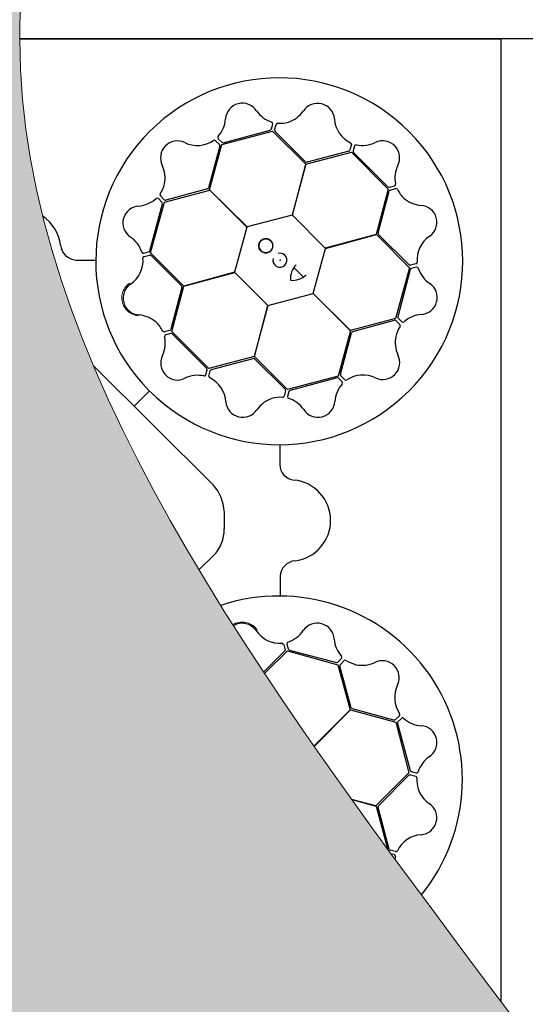
# Model space of a CAD drawing. Units: millimetres. Extents: x 0 to 18302, y 7404 to 17127.
# Drawn here: x 4651 to 4966, y 15776 to 16389 of the extents above; entities that cross this region are included whole.
import ezdxf

# ---------------------------------------------------------------- set-up
doc = ezdxf.new("R2010")
doc.units = ezdxf.units.MM
doc.linetypes.add('HIDDEN', pattern=[0.375, 0.25, -0.125])
doc.layers.add('ACO STORM-BRIXX', color=7, linetype='Continuous')
doc.layers.add('Hatching', color=7, linetype='Continuous')
doc.layers.add('MEBRANE LAYER', color=5, linetype='HIDDEN', lineweight=0)

msp = doc.modelspace()

# ---------------------------------------------------------------- hatches: boundary and pattern name
at = {"layer": 'Hatching'}
h = msp.add_hatch(color=8, dxfattribs=at)
h.dxf.hatch_style = 1
edge = h.paths.add_edge_path()
edge.add_line((4050.84, 16977.31), (4950.84, 16977.31))
edge.add_spline(control_points=[(4950.84, 16977.31), (4800.84, 16777.31), (4350.84, 16177.31), (5550.84, 15377.31), (5100.84, 14777.31), (4950.84, 14577.31)], knot_values=[0, 0, 0, 0, 670.820395, 2012.461181, 2683.281576, 2683.281576, 2683.281576, 2683.281576], degree=3, periodic=0)
edge.add_line((4950.84, 14577.31), (4050.84, 14577.31))
edge.add_spline(control_points=[(4050.84, 14577.31), (4200.84, 14777.31), (4650.84, 15377.31), (3450.84, 16177.31), (3900.84, 16777.31), (4050.84, 16977.31)], knot_values=[0, 0, 0, 0, 670.820395, 2012.461181, 2683.281576, 2683.281576, 2683.281576, 2683.281576], degree=3, periodic=0)

# ---------------------------------------------------------------- linework, layer by layer
at = {"layer": 'ACO STORM-BRIXX', "ltscale": 0.005}
for p, q in [((4950.84, 16377.31), (4650.84, 16377.31)), ((4650.84, 16377.31), (4950.84, 16377.31)), ((5550.84, 16377.31), (4950.84, 16377.31)), ((5550.84, 16377.31), (4950.84, 16377.31)), ((4950.84, 15777.31), (4950.84, 16377.31)), ((4950.84, 15777.31), (4950.84, 16377.31))]:
    msp.add_line(p, q, dxfattribs=at)
at = {"layer": 'ACO STORM-BRIXX'}
for p, q in [((4776.81, 16311.59), (4808.39, 16319.85)), ((4777.67, 16312.66), (4806.95, 16320.52)), ((4807.67, 16321.23), (4808.49, 16324.26)), ((4808.39, 16319.85), (4829.05, 16299.24)), ((4809.69, 16320.71), (4810.56, 16324.03)), ((4828.97, 16300.77), (4809.95, 16319.73)), ((4772.83, 16313.9), (4775.24, 16311.47)), ((4774.45, 16315.12), (4776.69, 16312.91)), ((4775.5, 16310.49), (4768.5, 16284.59)), ((4769.14, 16283.32), (4776.81, 16311.59)), ((4855.89, 16307.43), (4829.95, 16300.55)), ((4857.51, 16311.45), (4856.61, 16308.14)), ((4859.38, 16310.64), (4858.58, 16307.61)), ((4829.14, 16299.38), (4857.46, 16306.86)), ((4857.46, 16306.86), (4880.4, 16283.64)), ((4858.85, 16306.63), (4880.28, 16285.19)), ((4829.05, 16299.24), (4820.59, 16267.55)), ((4820.73, 16267.59), (4829.14, 16299.38)), ((4741.03, 16275.59), (4769.21, 16283.18)), ((4767.81, 16283.85), (4741.89, 16276.85)), ((4792.46, 16260.15), (4769.14, 16283.32)), ((4769.21, 16283.18), (4792.42, 16260)), ((4880.4, 16283.64), (4872.88, 16255.44)), ((4874.12, 16256.46), (4880.96, 16282.42)), ((4881.26, 16284.93), (4884.3, 16285.72)), ((4881.67, 16283.14), (4884.98, 16284.06)), ((4739.45, 16275.61), (4737.24, 16277.84)), ((4740.91, 16277.1), (4738.48, 16279.51)), ((4731.9, 16245.34), (4739.71, 16274.63)), ((4732.39, 16244.11), (4741.03, 16275.59)), ((4820.59, 16267.55), (4792.46, 16260.15)), ((4841.21, 16246.93), (4820.73, 16267.59)), ((4792.42, 16260), (4784.77, 16231.94)), ((4872.88, 16255.44), (4841.21, 16246.93)), ((4841.31, 16246.83), (4873.04, 16255.44)), ((4873.04, 16255.44), (4893.69, 16234.66)), ((4893.4, 16236.52), (4874.43, 16255.49)), ((4833.67, 16218.77), (4841.31, 16246.83)), ((4685.88, 16239.54), (4697.98, 16239.53)), ((4728.15, 16243.79), (4731.18, 16244.62)), ((4728.4, 16241.77), (4731.71, 16242.64)), ((4753.04, 16223.33), (4732.39, 16244.11)), ((4732.69, 16242.38), (4751.63, 16223.38)), ((4821.58, 16234.83), (4827.63, 16228.97)), ((4893.69, 16234.66), (4885.06, 16203.19)), ((4894.2, 16233.57), (4886.43, 16204.26)), ((4897.69, 16237.14), (4894.38, 16236.26)), ((4897.94, 16235.12), (4894.91, 16234.29)), ((4784.77, 16231.94), (4753.04, 16223.33)), ((4753.2, 16223.32), (4784.87, 16231.83)), ((4784.87, 16231.83), (4805.35, 16211.18)), ((4751.93, 16222.41), (4745.05, 16196.46)), ((4745.68, 16195.12), (4753.2, 16223.32)), ((4805.5, 16211.21), (4833.63, 16218.62)), ((4833.63, 16218.62), (4856.95, 16195.45)), ((4856.87, 16195.6), (4833.67, 16218.77)), ((4805.35, 16211.18), (4796.94, 16179.39)), ((4797.03, 16179.53), (4805.5, 16211.21)), ((4885.06, 16203.19), (4856.87, 16195.6)), ((4886.69, 16203.28), (4888.91, 16201.05)), ((4858.34, 16195), (4884.25, 16202.04)), ((4885.23, 16201.79), (4887.67, 16199.38)), ((4744.34, 16195.74), (4741.03, 16194.83)), ((4744.9, 16193.73), (4741.86, 16192.93)), ((4768.62, 16171.9), (4745.68, 16195.12)), ((4767.35, 16172.06), (4745.87, 16193.47)), ((4856.95, 16195.45), (4849.28, 16167.18)), ((4850.7, 16168.34), (4857.66, 16194.25)), ((4796.94, 16179.39), (4768.62, 16171.9)), ((4770.31, 16171.27), (4796.23, 16178.19)), ((4817.7, 16158.92), (4797.03, 16179.53)), ((4696.79, 16173.73), (4771.5, 16099.25)), ((4797.22, 16177.97), (4816.26, 16159.04)), ((4766.82, 16168.05), (4767.61, 16171.09)), ((4768.69, 16167.25), (4769.59, 16170.56)), ((4849.28, 16167.18), (4817.7, 16158.92)), ((4848.54, 16166.17), (4819.27, 16158.26)), ((4851.75, 16163.71), (4849.52, 16165.92)), ((4853.38, 16164.93), (4850.96, 16167.36)), ((4731.69, 16158.02), (4722.22, 16148.59)), ((4735.62, 16154.27), (4735.89, 16154.02)), ((4816.53, 16158.06), (4815.67, 16154.75)), ((4818.55, 16157.54), (4817.73, 16154.51)), ((4812.86, 16124.35), (4812.85, 16112.1)), ((4778.32, 16082.97), (4778.32, 16071.98)), ((4771.6, 16055.49), (4762.52, 16046.45)), ((4813.07, 16042.57), (4813.05, 16030.47)), ((4817.32, 16000.29), (4818.15, 15997.26)), ((4815.91, 15995.76), (4802.81, 15982.7)), ((4803.36, 15981.87), (4817.64, 15996.06)), ((4815.3, 16000.05), (4816.17, 15996.74)), ((4817.64, 15996.06), (4849.11, 15987.42)), ((4818.87, 15996.55), (4848.16, 15988.74)), ((4849.14, 15989), (4851.37, 15991.21)), ((4850.63, 15987.53), (4853.04, 15989.97)), ((4849.11, 15987.42), (4856.7, 15959.23)), ((4857.37, 15960.63), (4850.37, 15986.56)), ((4856.7, 15959.23), (4834.14, 15936.65)), ((4834.22, 15936.54), (4856.85, 15959.31)), ((4856.85, 15959.31), (4885.12, 15951.64)), ((4884.02, 15952.95), (4858.12, 15959.95)), ((4887.43, 15955.62), (4885, 15953.21)), ((4885.12, 15951.64), (4893.38, 15920.06)), ((4888.65, 15953.99), (4886.44, 15951.76)), ((4886.18, 15950.78), (4894.04, 15921.5)), ((4894.76, 15920.78), (4897.79, 15919.95)), ((4893.38, 15920.06), (4872.76, 15899.39)), ((4874.3, 15899.48), (4893.26, 15918.49)), ((4894.24, 15918.76), (4897.55, 15917.89)), ((4872.76, 15899.39), (4857.64, 15903.44)), ((4857.72, 15903.32), (4872.9, 15899.3)), ((4872.9, 15899.3), (4879.96, 15872.62)), ((4880.95, 15872.56), (4874.08, 15898.49)), ((4884.97, 15870.94), (4881.66, 15871.84)), ((4884.17, 15869.07), (4882.17, 15869.59))]:
    msp.add_line(p, q, dxfattribs=at)
msp.add_circle((4804.18, 16248.43), 4.39, dxfattribs=at)
for centre, radius, start, end in [((4812.54, 16238.8), 114.29, 227.88375, 227.70143), ((4789.59, 16326.73), 10.53, 32.80951, 175.9262), ((4813.57, 16343.09), 18.51, 215.15206, 251.87808), ((4812.18, 16343.44), 18.94, 288.83181, 324.46335), ((4836.42, 16326.64), 10.56, 4.61665, 146.71498), ((4761.1, 16328.67), 18.03, 317.66958, 356.20023), ((4807.39, 16324.46), 1.12, 349.84888, 67.76829), ((4812.85, 16343.97), 19.23, 266.3216, 286.45212), ((4864.57, 16328.55), 17.65, 183.44397, 244.51025), ((4806.34, 16321.84), 1.46, 294.71315, 335.35268), ((4810.85, 16320.5), 1.18, 169.79235, 220.56629), ((4811.7, 16323.54), 1.24, 93.8126, 156.82814), ((4749.13, 16303.23), 10.56, 64.64889, 206.74722), ((4761.53, 16328.56), 17.65, 243.4762, 304.54249), ((4772.09, 16312.98), 1.19, 51.59808, 117.82737), ((4775.5, 16315.85), 1.27, 147.61716, 214.89503), ((4876.99, 16303.33), 10.53, 332.77727, 115.89396), ((4774.43, 16310.73), 1.09, 347.29129, 42.41631), ((4777.51, 16314.02), 1.38, 233.58784, 276.72256), ((4855.56, 16308.47), 1.09, 287.25906, 342.38407), ((4856.34, 16311.62), 1.19, 351.56584, 57.79513), ((4859.95, 16307.45), 1.38, 173.55561, 216.69032), ((4860.53, 16310.1), 1.27, 87.58493, 154.86279), ((4864.44, 16328.98), 18.03, 257.63735, 296.16799), ((4829.77, 16302.05), 1.51, 237.66317, 276.91414), ((4722.46, 16290.62), 18.94, 348.86405, 24.49559), ((4903.15, 16290.73), 18.51, 155.11982, 191.84584), ((4722.35, 16291.46), 19.23, 326.35384, 346.48436), ((4767.11, 16285.18), 1.51, 297.69541, 336.94638), ((4881.13, 16286.38), 1.46, 234.68091, 275.32045), ((4882.08, 16282.03), 1.18, 109.95354, 160.72748), ((4883.92, 16286.77), 1.12, 289.81665, 7.73605), ((4885.13, 16282.83), 1.24, 33.97379, 96.98933), ((4903.37, 16292.09), 19.23, 206.48279, 226.61331), ((4723.47, 16291.65), 18.51, 275.18429, 311.91032), ((4736.52, 16276.99), 1.12, 49.88112, 127.80053), ((4739.47, 16280.26), 1.24, 153.84484, 216.86038), ((4741.67, 16278.01), 1.18, 229.82459, 280.59852), ((4902.58, 16292.41), 18.94, 228.993, 264.62454), ((4725.66, 16262.69), 10.53, 92.84175, 235.95844), ((4738.26, 16274.77), 1.46, 354.74539, 35.38492), ((4900.23, 16263.01), 10.56, 304.77784, 86.87617), ((4651.19, 16245.72), 25.31, 7.22409, 56.49691), ((4709.75, 16238.98), 18.03, 17.70182, 56.23247), ((4804.18, 16248.43), 4.39, 90, 76.63918), ((4804.18, 16248.43), 4.39, 146.30777, 146.30754), ((4875.63, 16256.4), 1.51, 177.82436, 217.07533), ((4916.03, 16239.64), 17.65, 123.60516, 184.67144), ((4686.5, 16249.76), 10.24, 184.82339, 266.50654), ((4710.06, 16239.3), 17.65, 303.50844, 4.57473), ((4728.04, 16245.05), 1.27, 207.6494, 274.92727), ((4728.83, 16240.67), 1.19, 111.63032, 177.85961), ((4730.63, 16245.88), 1.38, 293.62008, 336.75479), ((4731.95, 16241.58), 1.09, 47.32353, 102.44855), ((4813, 16239.42), 4.39, 166.21638, 104.64774), ((4832.13, 16227.96), 12.58, 136.45299, 184.56434), ((4894.14, 16237.33), 1.09, 227.42025, 282.54526), ((4895.46, 16233.02), 1.38, 113.7168, 156.85151), ((4897.25, 16238.24), 1.19, 291.72703, 357.95632), ((4898.05, 16233.86), 1.27, 27.74612, 95.02398), ((4916.33, 16239.96), 18.03, 197.79854, 236.32918), ((4820.97, 16238.53), 11.65, 263.16223, 315.49591), ((4725.81, 16215.9), 10.56, 124.68113, 266.77946), ((4750.42, 16222.47), 1.51, 357.72765, 36.97862), ((4900.46, 16216.22), 10.53, 272.93846, 56.05515), ((4723.41, 16186.51), 18.94, 48.89629, 84.52783), ((4887.88, 16204.13), 1.46, 174.8421, 215.48163), ((4902.7, 16187.27), 18.51, 95.28101, 132.00703), ((4722.63, 16186.83), 19.23, 26.38608, 46.5166), ((4743.93, 16196.85), 1.18, 289.85683, 340.63076), ((4884.47, 16200.88), 1.18, 49.9213, 100.69524), ((4903.82, 16187.46), 19.23, 146.45056, 166.58108), ((4886.68, 16198.63), 1.24, 333.94155, 36.95709), ((4889.63, 16201.91), 1.12, 229.97784, 307.89724), ((4723.02, 16187.89), 18.51, 335.21653, 11.94255), ((4740.88, 16196.06), 1.24, 213.87708, 276.89262), ((4742.24, 16191.87), 1.12, 109.91336, 187.83276), ((4745.03, 16192.28), 1.46, 54.77762, 95.41716), ((4859.05, 16193.66), 1.51, 117.79212, 157.0431), ((4903.7, 16188.3), 18.94, 168.96077, 204.59231), ((4749.2, 16175.33), 10.53, 152.87398, 295.99068), ((4796.41, 16176.69), 1.51, 57.75988, 97.01086), ((4877.06, 16175.65), 10.56, 244.7456, 26.84393), ((4766.25, 16171.24), 1.38, 353.65232, 36.78703), ((4761.79, 16149.7), 18.03, 77.73406, 116.26471), ((4765.67, 16168.58), 1.27, 267.68164, 334.9595), ((4769.87, 16167.08), 1.19, 171.66256, 237.89184), ((4761.67, 16150.13), 17.65, 3.54068, 64.60697), ((4770.63, 16170.23), 1.09, 107.35577, 162.48078), ((4848.7, 16164.81), 1.38, 53.68456, 96.81927), ((4851.77, 16168.1), 1.09, 167.38801, 222.51302), ((4864.7, 16150.29), 17.65, 63.57292, 124.6392), ((4865.14, 16150.19), 18.03, 137.7663, 176.29694), ((4850.72, 16162.98), 1.27, 327.71388, 34.99174), ((4854.12, 16165.86), 1.19, 231.69479, 297.92408), ((4813.41, 16134.8), 19.23, 86.41832, 106.54884), ((4814.52, 16155.23), 1.24, 273.90931, 336.92486), ((4815.37, 16158.27), 1.18, 349.88907, 40.663), ((4818.83, 16154.32), 1.12, 169.9456, 247.865), ((4819.88, 16156.94), 1.46, 114.80986, 155.4494), ((4789.81, 16152.09), 10.56, 184.71337, 326.81169), ((4814.07, 16135.32), 18.94, 108.92853, 144.56007), ((4812.68, 16135.68), 18.51, 35.24877, 71.97479), ((4836.64, 16152.08), 10.53, 212.90622, 356.02291), ((4822.82, 16112.35), 9.97, 181.44596, 264.13875), ((4751.42, 16081.28), 26.95, 3.61369, 41.84474), ((4819.24, 16077.26), 25.31, 277.22409, 84.20888), ((4755.45, 16071.68), 22.87, 314.91797, 0.75911), ((4823.29, 16041.95), 10.24, 94.82339, 176.50654), ((4812.33, 15915.91), 114.29, 320.95467, 108.49938), ((4789.43, 16002.64), 10.56, 34.68113, 120.99313), ((4836.22, 16002.79), 10.53, 2.84175, 145.95844), ((4812.83, 16018.39), 17.65, 213.50844, 274.57473), ((4812.51, 16018.7), 18.03, 287.70182, 326.23247), ((4814.19, 15999.61), 1.19, 21.63032, 87.85961), ((4818.58, 16000.4), 1.27, 117.6494, 184.92727), ((4865.17, 16004.98), 18.51, 185.18429, 221.91032), ((4815.1, 15996.5), 1.09, 317.32353, 12.44855), ((4819.41, 15997.82), 1.38, 203.62008, 246.75479), ((4848.29, 15990.19), 1.46, 264.74539, 305.38492), ((4850.51, 15991.93), 1.12, 319.88112, 37.80053), ((4853.78, 15988.98), 1.24, 63.84484, 126.86038), ((4864.98, 16006.1), 19.23, 236.35384, 256.48436), ((4864.15, 16005.98), 18.94, 258.86405, 294.49559), ((4876.75, 15979.32), 10.56, 334.64889, 116.74722), ((4851.53, 15986.77), 1.18, 139.82459, 190.59852), ((4902.09, 15966.92), 17.65, 153.4762, 214.54249), ((4858.71, 15961.34), 1.51, 207.69541, 246.94638), ((4884.26, 15954.02), 1.09, 257.29129, 312.41631), ((4887.55, 15950.94), 1.38, 143.58784, 186.72256), ((4886.5, 15956.36), 1.19, 321.59808, 27.82737), ((4889.37, 15952.95), 1.27, 57.61716, 124.89503), ((4902.19, 15967.35), 18.03, 227.66958, 266.20023), ((4900.25, 15938.86), 10.53, 302.80951, 85.9262), ((4916.62, 15914.87), 18.51, 125.15206, 161.87808), ((4895.37, 15922.11), 1.46, 204.71315, 245.35268), ((4897.99, 15921.06), 1.12, 259.84888, 337.76829), ((4894.03, 15917.6), 1.18, 79.79235, 130.56629), ((4897.06, 15916.75), 1.24, 3.8126, 66.82814), ((4917.49, 15915.6), 19.23, 176.3216, 196.45212), ((4916.97, 15916.26), 18.94, 198.83181, 234.46335), ((4875.57, 15898.67), 1.51, 147.66317, 186.91414), ((4900.17, 15892.03), 10.56, 274.61665, 56.71498), ((4902.08, 15863.88), 17.65, 93.44397, 154.51025), ((4882, 15872.88), 1.09, 197.25906, 252.38407), ((4885.15, 15872.11), 1.19, 261.56584, 327.79513), ((4883.63, 15867.92), 1.27, 357.58493, 64.86279), ((4902.51, 15864.01), 18.03, 167.63735, 172.84974)]:
    msp.add_arc(centre, radius, start, end, dxfattribs=at)
at = {"layer": 'ACO STORM-BRIXX', "color": 8, "linetype": 'Continuous', "lineweight": 0}
for points, knots in [([(4719.36, 16225.21), (4718.4, 16224.56), (4717.57, 16223.78), (4716.68, 16222.64), (4716.51, 16222.41), (4716.19, 16221.93), (4716.04, 16221.69), (4715.63, 16220.94), (4715.38, 16220.42), (4714.98, 16219.34), (4714.82, 16218.78), (4714.59, 16217.66), (4714.52, 16217.09), (4714.47, 16216.23), (4714.47, 16215.94), (4714.49, 16215.36), (4714.51, 16215.07), (4714.6, 16214.21), (4714.7, 16213.64), (4714.92, 16212.81), (4715.01, 16212.53), (4715.2, 16211.98), (4715.31, 16211.71), (4715.66, 16210.92), (4715.94, 16210.41), (4716.56, 16209.44), (4716.91, 16208.98), (4717.68, 16208.12), (4718.09, 16207.72), (4718.97, 16206.99), (4719.44, 16206.66), (4720.18, 16206.22), (4720.44, 16206.08), (4720.95, 16205.82), (4721.21, 16205.71), (4722.01, 16205.39), (4722.55, 16205.21), (4723.67, 16204.95), (4724.25, 16204.86), (4724.82, 16204.82)], [0, 0, 0, 0, 0.125, 0.125, 0.15625, 0.15625, 0.1875, 0.1875, 0.25, 0.25, 0.3125, 0.3125, 0.375, 0.375, 0.40625, 0.40625, 0.4375, 0.4375, 0.5, 0.5, 0.53125, 0.53125, 0.5625, 0.5625, 0.625, 0.625, 0.6875, 0.6875, 0.75, 0.75, 0.8125, 0.8125, 0.84375, 0.84375, 0.875, 0.875, 0.9375, 0.9375, 1, 1, 1, 1]), ([(4798.74, 16009.09), (4798.08, 16010.04), (4797.3, 16010.88), (4796.17, 16011.76), (4795.93, 16011.93), (4795.46, 16012.25), (4795.21, 16012.4), (4794.46, 16012.82), (4793.95, 16013.06), (4792.87, 16013.47), (4792.31, 16013.63), (4791.18, 16013.86), (4790.62, 16013.93), (4789.75, 16013.98), (4789.47, 16013.98), (4788.89, 16013.96), (4788.59, 16013.94), (4787.73, 16013.85), (4787.17, 16013.75), (4786.33, 16013.52), (4786.06, 16013.44), (4785.51, 16013.25), (4785.24, 16013.14), (4784.5, 16012.81), (4784.04, 16012.57), (4783.61, 16012.3)], [0, 0, 0, 0, 0.125, 0.125, 0.15625, 0.15625, 0.1875, 0.1875, 0.25, 0.25, 0.3125, 0.3125, 0.375, 0.375, 0.40625, 0.40625, 0.4375, 0.4375, 0.5, 0.5, 0.53125, 0.53125, 0.5625, 0.5625, 0.61839, 0.61839, 0.61839, 0.61839])]:
    msp.add_open_spline(points, degree=3, knots=knots, dxfattribs=at)
at = {"layer": 'ACO STORM-BRIXX'}
msp.add_point((4813.04, 16239.38), dxfattribs=at)
at = {"layer": 'MEBRANE LAYER', "color": 7, "linetype": 'Continuous'}
msp.add_spline([(4950.84, 16977.31), (4650.84, 16377.31), (5250.84, 15177.31), (4950.84, 14577.31)], degree=3, dxfattribs=at)

doc.saveas('drawing.dxf')
